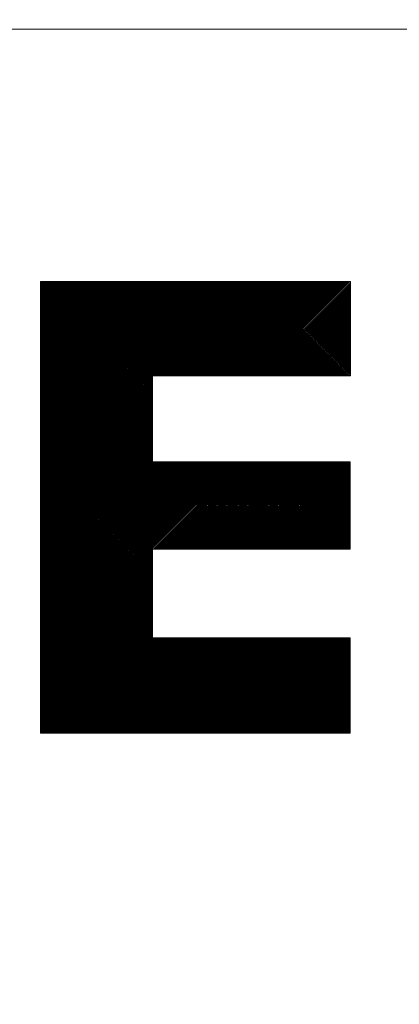
# Model space of a CAD drawing. Units: millimetres. Extents: x 0 to 950, y 0 to 594.
# Drawn here: x 679 to 686, y 29 to 46 of the extents above; entities that cross this region are included whole.
import ezdxf

# ---------------------------------------------------------------- set-up
doc = ezdxf.new("R2010")
doc.units = ezdxf.units.MM
doc.layers.add('201', color=7, linetype='Continuous', true_color=0xffffff)
doc.layers.add('210', color=7, linetype='Continuous', true_color=0xffffff)
doc.styles.add('iso-1', font='isocp.shx')
doc.dimstyles.get("Standard").update_dxf_attribs({"dimtxt": 0.18, "dimasz": 0.18, "dimexe": 0.18, "dimexo": 0.0625, "dimgap": 0.09, "dimtad": 0, "dimtih": 1, "dimtoh": 1, "dimdec": 4, "dimzin": 0, "dimdsep": 46, "dimtxsty": 'Standard', "dimcen": 0.09, "dimadec": 0, "dimazin": 0, "dimtfac": 1, "dimtdec": 4, "dimtofl": 0, "dimtmove": 0, "dimatfit": 3, "dimfxl": 1, "dimtolj": 1, "dimtzin": 0, "dimarcsym": 0})

# ---------------------------------------------------------------- blocks, each defined once
blk = doc.blocks.new('HATCH1')
at = {"color": 132, "lineweight": 13}
for p, q in [((679.413944, 41.553563), (679.434982, 41.574601)), ((679.413944, 41.525279), (679.463266, 41.574601)), ((679.413944, 41.496995), (679.491551, 41.574601)), ((679.413944, 41.46871), (679.519835, 41.574601)), ((679.413944, 41.440426), (679.548119, 41.574601)), ((679.413944, 41.412142), (679.576403, 41.574601)), ((679.413944, 41.383857), (679.604688, 41.574601)), ((679.413944, 41.355573), (679.632972, 41.574601)), ((679.413944, 41.327289), (679.661256, 41.574601)), ((679.413944, 41.299005), (679.68954, 41.574601)), ((679.413944, 41.27072), (679.717825, 41.574601)), ((679.413944, 41.242436), (679.746109, 41.574601)), ((679.413944, 41.214152), (679.774393, 41.574601)), ((679.413944, 41.185868), (679.802678, 41.574601)), ((679.413944, 41.157583), (679.830962, 41.574601)), ((679.413944, 41.129299), (679.859246, 41.574601)), ((679.413944, 41.101015), (679.88753, 41.574601)), ((679.413944, 41.07273), (679.915815, 41.574601)), ((679.413944, 41.044446), (679.944099, 41.574601)), ((679.413944, 41.016162), (679.972383, 41.574601)), ((679.413944, 40.987878), (680.000667, 41.574601)), ((679.413944, 40.959593), (680.028952, 41.574601)), ((679.413944, 40.931309), (680.057236, 41.574601)), ((679.413944, 40.903025), (680.08552, 41.574601)), ((679.413944, 40.874741), (680.113805, 41.574601)), ((679.413944, 40.846456), (680.142089, 41.574601)), ((679.413944, 40.818172), (680.170373, 41.574601)), ((679.413944, 40.789888), (680.198657, 41.574601)), ((679.413944, 40.761603), (680.226942, 41.574601)), ((679.413944, 40.733319), (680.255226, 41.574601)), ((679.413944, 40.705035), (680.28351, 41.574601)), ((679.413944, 40.676751), (680.311794, 41.574601)), ((679.413944, 40.648466), (680.340079, 41.574601)), ((679.413944, 40.620182), (680.368363, 41.574601)), ((679.413944, 40.591898), (680.396647, 41.574601)), ((679.413944, 40.563614), (680.424931, 41.574601)), ((679.413944, 40.535329), (680.453216, 41.574601)), ((679.413944, 40.507045), (680.4815, 41.574601)), ((679.413944, 40.478761), (680.509784, 41.574601)), ((679.413944, 40.450477), (680.538069, 41.574601)), ((679.413944, 40.422192), (680.566353, 41.574601)), ((679.413944, 40.393908), (680.594637, 41.574601)), ((679.413944, 40.365624), (680.622921, 41.574601)), ((679.413944, 40.337339), (680.651206, 41.574601)), ((679.413944, 40.309055), (680.67949, 41.574601)), ((679.413944, 40.280771), (680.707774, 41.574601)), ((679.413944, 40.252487), (680.736058, 41.574601)), ((679.413944, 40.224202), (680.764343, 41.574601)), ((679.413944, 40.195918), (680.792627, 41.574601)), ((679.413944, 40.167634), (680.820911, 41.574601)), ((679.413944, 40.13935), (680.849196, 41.574601)), ((679.413944, 40.111065), (680.87748, 41.574601)), ((679.413944, 40.082781), (680.905764, 41.574601)), ((679.413944, 40.054497), (680.934048, 41.574601)), ((679.413944, 40.026212), (680.962333, 41.574601)), ((679.413944, 39.997928), (680.990617, 41.574601)), ((679.413944, 39.969644), (681.018901, 41.574601)), ((679.413944, 39.94136), (681.047185, 41.574601)), ((679.413944, 39.913075), (681.07547, 41.574601)), ((679.413944, 39.884791), (681.103754, 41.574601)), ((679.413944, 39.856507), (681.132038, 41.574601)), ((679.413944, 39.828223), (681.160323, 41.574601)), ((679.413944, 39.799938), (681.188607, 41.574601)), ((679.413944, 39.771654), (681.216891, 41.574601)), ((679.413944, 39.74337), (681.245175, 41.574601)), ((679.413944, 39.715085), (681.27346, 41.574601)), ((679.413944, 39.686801), (681.301744, 41.574601)), ((679.413944, 39.658517), (681.330028, 41.574601)), ((679.413944, 39.630233), (681.358312, 41.574601)), ((679.413944, 39.601948), (681.386597, 41.574601)), ((679.413944, 39.573664), (681.414881, 41.574601)), ((679.413944, 39.54538), (681.443165, 41.574601)), ((679.413944, 39.517096), (681.47145, 41.574601)), ((679.413944, 39.488811), (681.499734, 41.574601)), ((679.413944, 39.460527), (681.528018, 41.574601)), ((679.413944, 39.432243), (681.556302, 41.574601)), ((679.413944, 39.403958), (681.584587, 41.574601)), ((679.413944, 39.375674), (681.612871, 41.574601)), ((679.413944, 39.34739), (681.641155, 41.574601)), ((679.413944, 39.319106), (681.669439, 41.574601)), ((679.413944, 39.290821), (681.697724, 41.574601)), ((679.413944, 39.262537), (681.726008, 41.574601)), ((679.413944, 39.234253), (681.754292, 41.574601)), ((679.413944, 39.205969), (681.782577, 41.574601)), ((679.413944, 39.177684), (681.810861, 41.574601)), ((679.413944, 39.1494), (681.839145, 41.574601)), ((679.413944, 39.121116), (681.867429, 41.574601)), ((679.413944, 39.092831), (681.895714, 41.574601)), ((679.413944, 39.064547), (681.923998, 41.574601)), ((679.413944, 39.036263), (681.952282, 41.574601)), ((679.413944, 39.007979), (681.980566, 41.574601)), ((679.413944, 38.979694), (682.008851, 41.574601)), ((679.413944, 38.95141), (682.037135, 41.574601)), ((679.413944, 38.923126), (682.065419, 41.574601)), ((679.413944, 38.894842), (682.093704, 41.574601)), ((679.413944, 38.866557), (682.121988, 41.574601)), ((679.413944, 38.838273), (682.150272, 41.574601)), ((679.413944, 38.809989), (682.178556, 41.574601)), ((679.413944, 38.781705), (682.206841, 41.574601)), ((679.413944, 38.75342), (682.235125, 41.574601)), ((679.413944, 38.725136), (682.263409, 41.574601)), ((679.413944, 38.696852), (682.291693, 41.574601)), ((679.413944, 38.668567), (682.319978, 41.574601)), ((679.413944, 38.640283), (682.348262, 41.574601)), ((679.413944, 38.611999), (682.376546, 41.574601)), ((679.413944, 38.583715), (682.40483, 41.574601)), ((679.413944, 38.55543), (682.433115, 41.574601)), ((679.413944, 38.527146), (682.461399, 41.574601)), ((679.413944, 38.498862), (682.489683, 41.574601)), ((679.413944, 38.470578), (682.517968, 41.574601)), ((679.413944, 38.442293), (682.546252, 41.574601)), ((679.413944, 38.414009), (682.574536, 41.574601)), ((679.413944, 38.385725), (682.60282, 41.574601)), ((679.413944, 38.35744), (682.631105, 41.574601)), ((679.413944, 38.329156), (682.659389, 41.574601)), ((679.413944, 38.300872), (682.687673, 41.574601)), ((679.413944, 38.272588), (682.715957, 41.574601)), ((679.413944, 38.244303), (682.744242, 41.574601)), ((679.413944, 38.216019), (682.772526, 41.574601)), ((679.413944, 38.187735), (682.80081, 41.574601)), ((679.413944, 38.159451), (682.829095, 41.574601)), ((679.413944, 38.131166), (682.857379, 41.574601)), ((679.413944, 38.102882), (682.885663, 41.574601)), ((679.413944, 38.074598), (682.913947, 41.574601)), ((679.413944, 38.046313), (682.942232, 41.574601)), ((679.413944, 38.018029), (682.970516, 41.574601)), ((679.413944, 37.989745), (682.9988, 41.574601)), ((679.413944, 37.961461), (683.027084, 41.574601)), ((681.399177, 39.918409), (683.055369, 41.574601)), ((681.427461, 39.918409), (683.083653, 41.574601)), ((681.455745, 39.918409), (683.111937, 41.574601)), ((681.48403, 39.918409), (683.140222, 41.574601)), ((681.512314, 39.918409), (683.168506, 41.574601)), ((681.540598, 39.918409), (683.19679, 41.574601)), ((681.568882, 39.918409), (683.225074, 41.574601)), ((681.597167, 39.918409), (683.253359, 41.574601)), ((681.625451, 39.918409), (683.281643, 41.574601)), ((681.653735, 39.918409), (683.309927, 41.574601)), ((681.68202, 39.918409), (683.338211, 41.574601)), ((681.710304, 39.918409), (683.366496, 41.574601)), ((681.738588, 39.918409), (683.39478, 41.574601)), ((681.766872, 39.918409), (683.423064, 41.574601)), ((681.795157, 39.918409), (683.451349, 41.574601)), ((681.823441, 39.918409), (683.479633, 41.574601)), ((681.851725, 39.918409), (683.507917, 41.574601)), ((681.880009, 39.918409), (683.536201, 41.574601)), ((681.908294, 39.918409), (683.564486, 41.574601)), ((681.936578, 39.918409), (683.59277, 41.574601)), ((681.964862, 39.918409), (683.621054, 41.574601)), ((681.993146, 39.918409), (683.649338, 41.574601)), ((682.021431, 39.918409), (683.677623, 41.574601)), ((682.049715, 39.918409), (683.705907, 41.574601)), ((682.077999, 39.918409), (683.734191, 41.574601)), ((682.106284, 39.918409), (683.762476, 41.574601)), ((682.134568, 39.918409), (683.79076, 41.574601)), ((682.162852, 39.918409), (683.819044, 41.574601)), ((682.191136, 39.918409), (683.847328, 41.574601)), ((682.219421, 39.918409), (683.875613, 41.574601)), ((682.247705, 39.918409), (683.903897, 41.574601)), ((682.275989, 39.918409), (683.932181, 41.574601)), ((682.304273, 39.918409), (683.960465, 41.574601)), ((682.332558, 39.918409), (683.98875, 41.574601)), ((682.360842, 39.918409), (684.017034, 41.574601)), ((682.389126, 39.918409), (684.045318, 41.574601)), ((682.417411, 39.918409), (684.073602, 41.574601)), ((682.445695, 39.918409), (684.101887, 41.574601)), ((682.473979, 39.918409), (684.130171, 41.574601)), ((682.502263, 39.918409), (684.158455, 41.574601)), ((682.530548, 39.918409), (684.18674, 41.574601)), ((682.558832, 39.918409), (684.215024, 41.574601)), ((682.587116, 39.918409), (684.243308, 41.574601)), ((682.6154, 39.918409), (684.271592, 41.574601)), ((682.643685, 39.918409), (684.299877, 41.574601)), ((682.671969, 39.918409), (684.328161, 41.574601)), ((682.700253, 39.918409), (684.356445, 41.574601)), ((682.728538, 39.918409), (684.384729, 41.574601)), ((682.756822, 39.918409), (684.413014, 41.574601)), ((682.785106, 39.918409), (684.441298, 41.574601)), ((682.81339, 39.918409), (684.469582, 41.574601)), ((682.841675, 39.918409), (684.497867, 41.574601)), ((682.869959, 39.918409), (684.526151, 41.574601)), ((682.898243, 39.918409), (684.554435, 41.574601)), ((682.926527, 39.918409), (684.582719, 41.574601)), ((682.954812, 39.918409), (684.611004, 41.574601)), ((682.983096, 39.918409), (684.639288, 41.574601)), ((683.01138, 39.918409), (684.667572, 41.574601)), ((683.039665, 39.918409), (684.695856, 41.574601)), ((683.067949, 39.918409), (684.724141, 41.574601)), ((683.096233, 39.918409), (684.752425, 41.574601)), ((683.124517, 39.918409), (684.780709, 41.574601)), ((683.152802, 39.918409), (684.808994, 41.574601)), ((683.181086, 39.918409), (684.837278, 41.574601)), ((683.20937, 39.918409), (684.843626, 41.552666)), ((683.237654, 39.918409), (684.843626, 41.524381)), ((683.265939, 39.918409), (684.843626, 41.496097)), ((683.294223, 39.918409), (684.843626, 41.467813)), ((683.322507, 39.918409), (684.843626, 41.439528)), ((683.350792, 39.918409), (684.843626, 41.411244)), ((683.379076, 39.918409), (684.843626, 41.38296)), ((683.40736, 39.918409), (684.843626, 41.354676)), ((683.435644, 39.918409), (684.843626, 41.326391)), ((683.463929, 39.918409), (684.843626, 41.298107)), ((683.492213, 39.918409), (684.843626, 41.269823)), ((683.520497, 39.918409), (684.843626, 41.241539)), ((683.548781, 39.918409), (684.843626, 41.213254)), ((683.577066, 39.918409), (684.843626, 41.18497)), ((683.60535, 39.918409), (684.843626, 41.156686)), ((683.633634, 39.918409), (684.843626, 41.128401)), ((683.661918, 39.918409), (684.843626, 41.100117)), ((683.690203, 39.918409), (684.843626, 41.071833)), ((683.718487, 39.918409), (684.843626, 41.043549)), ((683.746771, 39.918409), (684.843626, 41.015264)), ((683.775056, 39.918409), (684.843626, 40.98698)), ((683.80334, 39.918409), (684.843626, 40.958696)), ((683.831624, 39.918409), (684.843626, 40.930412)), ((683.859908, 39.918409), (684.843626, 40.902127)), ((683.888193, 39.918409), (684.843626, 40.873843)), ((683.916477, 39.918409), (684.843626, 40.845559)), ((683.944761, 39.918409), (684.843626, 40.817274)), ((683.973045, 39.918409), (684.843626, 40.78899)), ((684.00133, 39.918409), (684.843626, 40.760706)), ((684.029614, 39.918409), (684.843626, 40.732422)), ((684.057898, 39.918409), (684.843626, 40.704137)), ((684.086183, 39.918409), (684.843626, 40.675853)), ((684.114467, 39.918409), (684.843626, 40.647569)), ((684.142751, 39.918409), (684.843626, 40.619285)), ((684.171035, 39.918409), (684.843626, 40.591)), ((684.19932, 39.918409), (684.843626, 40.562716)), ((684.227604, 39.918409), (684.843626, 40.534432)), ((684.255888, 39.918409), (684.843626, 40.506148)), ((684.284172, 39.918409), (684.843626, 40.477863)), ((684.312457, 39.918409), (684.843626, 40.449579)), ((684.340741, 39.918409), (684.843626, 40.421295)), ((684.369025, 39.918409), (684.843626, 40.39301)), ((684.39731, 39.918409), (684.843626, 40.364726)), ((684.425594, 39.918409), (684.843626, 40.336442)), ((684.453878, 39.918409), (684.843626, 40.308158)), ((684.482162, 39.918409), (684.843626, 40.279873)), ((684.510447, 39.918409), (684.843626, 40.251589)), ((684.538731, 39.918409), (684.843626, 40.223305)), ((684.567015, 39.918409), (684.843626, 40.195021)), ((684.595299, 39.918409), (684.843626, 40.166736)), ((684.623584, 39.918409), (684.843626, 40.138452)), ((684.651868, 39.918409), (684.843626, 40.110168)), ((684.680152, 39.918409), (684.843626, 40.081883)), ((684.708437, 39.918409), (684.843626, 40.053599)), ((679.413944, 37.933176), (681.378168, 39.897401)), ((684.736721, 39.918409), (684.843626, 40.025315)), ((684.765005, 39.918409), (684.843626, 39.997031)), ((684.793289, 39.918409), (684.843626, 39.968746)), ((684.821574, 39.918409), (684.843626, 39.940462)), ((679.413944, 37.904892), (681.378168, 39.869116)), ((679.413944, 37.876608), (681.378168, 39.840832)), ((679.413944, 37.848324), (681.378168, 39.812548)), ((679.413944, 37.820039), (681.378168, 39.784264)), ((679.413944, 37.791755), (681.378168, 39.755979)), ((679.413944, 37.763471), (681.378168, 39.727695)), ((679.413944, 37.735186), (681.378168, 39.699411)), ((679.413944, 37.706902), (681.378168, 39.671126)), ((679.413944, 37.678618), (681.378168, 39.642842)), ((679.413944, 37.650334), (681.378168, 39.614558)), ((679.413944, 37.622049), (681.378168, 39.586274)), ((679.413944, 37.593765), (681.378168, 39.557989)), ((679.413944, 37.565481), (681.378168, 39.529705)), ((679.413944, 37.537197), (681.378168, 39.501421)), ((679.413944, 37.508912), (681.378168, 39.473137)), ((679.413944, 37.480628), (681.378168, 39.444852)), ((679.413944, 37.452344), (681.378168, 39.416568)), ((679.413944, 37.424059), (681.378168, 39.388284)), ((679.413944, 37.395775), (681.378168, 39.36)), ((679.413944, 37.367491), (681.378168, 39.331715)), ((679.413944, 37.339207), (681.378168, 39.303431)), ((679.413944, 37.310922), (681.378168, 39.275147)), ((679.413944, 37.282638), (681.378168, 39.246862)), ((679.413944, 37.254354), (681.378168, 39.218578)), ((679.413944, 37.22607), (681.378168, 39.190294)), ((679.413944, 37.197785), (681.378168, 39.16201)), ((679.413944, 37.169501), (681.378168, 39.133725)), ((679.413944, 37.141217), (681.378168, 39.105441)), ((679.413944, 37.112933), (681.378168, 39.077157)), ((679.413944, 37.084648), (681.378168, 39.048873)), ((679.413944, 37.056364), (681.378168, 39.020588)), ((679.413944, 37.02808), (681.378168, 38.992304)), ((679.413944, 36.999795), (681.378168, 38.96402)), ((679.413944, 36.971511), (681.378168, 38.935735)), ((679.413944, 36.943227), (681.378168, 38.907451)), ((679.413944, 36.914943), (681.378168, 38.879167)), ((679.413944, 36.886658), (681.378168, 38.850883)), ((679.413944, 36.858374), (681.378168, 38.822598)), ((679.413944, 36.83009), (681.378168, 38.794314)), ((679.413944, 36.801806), (681.378168, 38.76603)), ((679.413944, 36.773521), (681.378168, 38.737746)), ((679.413944, 36.745237), (681.378168, 38.709461)), ((679.413944, 36.716953), (681.378168, 38.681177)), ((679.413944, 36.688668), (681.378168, 38.652893)), ((679.413944, 36.660384), (681.378168, 38.624608)), ((679.413944, 36.6321), (681.378168, 38.596324)), ((679.413944, 36.603816), (681.378168, 38.56804)), ((679.413944, 36.575531), (681.378168, 38.539756)), ((679.413944, 36.547247), (681.378168, 38.511471)), ((679.413944, 36.518963), (681.378168, 38.483187)), ((679.413944, 36.490679), (681.378168, 38.454903)), ((679.413944, 36.462394), (681.378168, 38.426619)), ((679.413944, 36.43411), (681.393368, 38.413534)), ((679.413944, 36.405826), (681.421652, 38.413534)), ((679.413944, 36.377541), (681.449936, 38.413534)), ((679.413944, 36.349257), (681.47822, 38.413534)), ((679.413944, 36.320973), (681.506505, 38.413534)), ((679.413944, 36.292689), (681.534789, 38.413534)), ((679.413944, 36.264404), (681.563073, 38.413534)), ((679.413944, 36.23612), (681.591357, 38.413534)), ((679.413944, 36.207836), (681.619642, 38.413534)), ((679.413944, 36.179552), (681.647926, 38.413534)), ((679.413944, 36.151267), (681.67621, 38.413534)), ((679.413944, 36.122983), (681.704495, 38.413534)), ((679.413944, 36.094699), (681.732779, 38.413534)), ((679.413944, 36.066414), (681.761063, 38.413534)), ((679.413944, 36.03813), (681.789347, 38.413534)), ((679.413944, 36.009846), (681.817632, 38.413534)), ((679.413944, 35.981562), (681.845916, 38.413534)), ((679.413944, 35.953277), (681.8742, 38.413534)), ((679.413944, 35.924993), (681.902484, 38.413534)), ((679.413944, 35.896709), (681.930769, 38.413534)), ((679.413944, 35.868425), (681.959053, 38.413534)), ((679.413944, 35.84014), (681.987337, 38.413534)), ((679.413944, 35.811856), (682.015622, 38.413534)), ((679.413944, 35.783572), (682.043906, 38.413534)), ((679.413944, 35.755287), (682.07219, 38.413534)), ((679.413944, 35.727003), (682.100474, 38.413534)), ((679.413944, 35.698719), (682.128759, 38.413534)), ((679.413944, 35.670435), (682.157043, 38.413534)), ((679.413944, 35.64215), (682.185327, 38.413534)), ((679.413944, 35.613866), (682.213611, 38.413534)), ((679.413944, 35.585582), (682.241896, 38.413534)), ((679.413944, 35.557298), (682.27018, 38.413534)), ((679.413944, 35.529013), (682.298464, 38.413534)), ((679.413944, 35.500729), (682.326749, 38.413534)), ((679.413944, 35.472445), (682.355033, 38.413534)), ((679.413944, 35.444161), (682.383317, 38.413534)), ((679.413944, 35.415876), (682.411601, 38.413534)), ((679.413944, 35.387592), (682.439886, 38.413534)), ((679.413944, 35.359308), (682.46817, 38.413534)), ((679.413944, 35.331023), (682.496454, 38.413534)), ((679.413944, 35.302739), (682.524738, 38.413534)), ((679.413944, 35.274455), (682.553023, 38.413534)), ((679.413944, 35.246171), (682.581307, 38.413534)), ((679.413944, 35.217886), (682.609591, 38.413534)), ((679.413944, 35.189602), (682.637876, 38.413534)), ((679.413944, 35.161318), (682.66616, 38.413534)), ((679.413944, 35.133034), (682.694444, 38.413534)), ((679.413944, 35.104749), (682.722728, 38.413534)), ((679.413944, 35.076465), (682.751013, 38.413534)), ((679.413944, 35.048181), (682.779297, 38.413534)), ((679.413944, 35.019896), (682.807581, 38.413534)), ((679.413944, 34.991612), (682.835865, 38.413534)), ((679.413944, 34.963328), (682.86415, 38.413534)), ((679.413944, 34.935044), (682.892434, 38.413534)), ((681.392109, 36.884925), (682.920718, 38.413534)), ((681.420393, 36.884925), (682.949003, 38.413534)), ((681.448678, 36.884925), (682.977287, 38.413534)), ((681.476962, 36.884925), (683.005571, 38.413534)), ((681.505246, 36.884925), (683.033855, 38.413534)), ((681.533531, 36.884925), (683.06214, 38.413534)), ((681.561815, 36.884925), (683.090424, 38.413534)), ((681.590099, 36.884925), (683.118708, 38.413534)), ((681.618383, 36.884925), (683.146992, 38.413534)), ((681.646668, 36.884925), (683.175277, 38.413534)), ((681.674952, 36.884925), (683.203561, 38.413534)), ((681.703236, 36.884925), (683.231845, 38.413534)), ((681.73152, 36.884925), (683.260129, 38.413534)), ((681.759805, 36.884925), (683.288414, 38.413534)), ((681.788089, 36.884925), (683.316698, 38.413534)), ((681.816373, 36.884925), (683.344982, 38.413534)), ((681.844658, 36.884925), (683.373267, 38.413534)), ((681.872942, 36.884925), (683.401551, 38.413534)), ((681.901226, 36.884925), (683.429835, 38.413534)), ((681.92951, 36.884925), (683.458119, 38.413534)), ((681.957795, 36.884925), (683.486404, 38.413534)), ((681.986079, 36.884925), (683.514688, 38.413534)), ((682.014363, 36.884925), (683.542972, 38.413534)), ((682.042647, 36.884925), (683.571256, 38.413534)), ((682.070932, 36.884925), (683.599541, 38.413534)), ((682.099216, 36.884925), (683.627825, 38.413534)), ((682.1275, 36.884925), (683.656109, 38.413534)), ((682.155785, 36.884925), (683.684394, 38.413534)), ((682.184069, 36.884925), (683.712678, 38.413534)), ((682.212353, 36.884925), (683.740962, 38.413534)), ((682.240637, 36.884925), (683.769246, 38.413534)), ((682.268922, 36.884925), (683.797531, 38.413534)), ((682.297206, 36.884925), (683.825815, 38.413534)), ((682.32549, 36.884925), (683.854099, 38.413534)), ((682.353774, 36.884925), (683.882383, 38.413534)), ((682.382059, 36.884925), (683.910668, 38.413534)), ((682.410343, 36.884925), (683.938952, 38.413534)), ((682.438627, 36.884925), (683.967236, 38.413534)), ((682.466912, 36.884925), (683.995521, 38.413534)), ((682.495196, 36.884925), (684.023805, 38.413534)), ((682.52348, 36.884925), (684.052089, 38.413534)), ((682.551764, 36.884925), (684.080373, 38.413534)), ((682.580049, 36.884925), (684.108658, 38.413534)), ((682.608333, 36.884925), (684.136942, 38.413534)), ((682.636617, 36.884925), (684.165226, 38.413534)), ((682.664901, 36.884925), (684.19351, 38.413534)), ((682.693186, 36.884925), (684.221795, 38.413534)), ((682.72147, 36.884925), (684.250079, 38.413534)), ((682.749754, 36.884925), (684.278363, 38.413534)), ((682.778039, 36.884925), (684.306648, 38.413534)), ((682.806323, 36.884925), (684.334932, 38.413534)), ((682.834607, 36.884925), (684.363216, 38.413534)), ((682.862891, 36.884925), (684.3915, 38.413534)), ((682.891176, 36.884925), (684.419785, 38.413534)), ((682.91946, 36.884925), (684.448069, 38.413534)), ((682.947744, 36.884925), (684.476353, 38.413534)), ((682.976028, 36.884925), (684.504637, 38.413534)), ((683.004313, 36.884925), (684.532922, 38.413534)), ((683.032597, 36.884925), (684.561206, 38.413534)), ((683.060881, 36.884925), (684.58949, 38.413534)), ((683.089165, 36.884925), (684.617775, 38.413534)), ((683.11745, 36.884925), (684.646059, 38.413534)), ((683.145734, 36.884925), (684.674343, 38.413534)), ((683.174018, 36.884925), (684.702627, 38.413534)), ((683.202303, 36.884925), (684.730912, 38.413534)), ((683.230587, 36.884925), (684.759196, 38.413534)), ((683.258871, 36.884925), (684.78748, 38.413534)), ((683.287155, 36.884925), (684.815764, 38.413534)), ((683.31544, 36.884925), (684.841743, 38.411228)), ((683.343724, 36.884925), (684.841743, 38.382944)), ((683.372008, 36.884925), (684.841743, 38.354659)), ((683.400292, 36.884925), (684.841743, 38.326375)), ((683.428577, 36.884925), (684.841743, 38.298091)), ((683.456861, 36.884925), (684.841743, 38.269806)), ((683.485145, 36.884925), (684.841743, 38.241522)), ((683.51343, 36.884925), (684.841743, 38.213238)), ((683.541714, 36.884925), (684.841743, 38.184954)), ((683.569998, 36.884925), (684.841743, 38.156669)), ((683.598282, 36.884925), (684.841743, 38.128385)), ((683.626567, 36.884925), (684.841743, 38.100101)), ((683.654851, 36.884925), (684.841743, 38.071817)), ((683.683135, 36.884925), (684.841743, 38.043532)), ((683.711419, 36.884925), (684.841743, 38.015248)), ((683.739704, 36.884925), (684.841743, 37.986964)), ((683.767988, 36.884925), (684.841743, 37.958679)), ((683.796272, 36.884925), (684.841743, 37.930395)), ((683.824557, 36.884925), (684.841743, 37.902111)), ((683.852841, 36.884925), (684.841743, 37.873827)), ((683.881125, 36.884925), (684.841743, 37.845542)), ((683.909409, 36.884925), (684.841743, 37.817258)), ((683.937694, 36.884925), (684.841743, 37.788974)), ((683.965978, 36.884925), (684.841743, 37.76069)), ((683.994262, 36.884925), (684.841743, 37.732405)), ((684.022546, 36.884925), (684.841743, 37.704121)), ((684.050831, 36.884925), (684.841743, 37.675837)), ((684.079115, 36.884925), (684.841743, 37.647553)), ((684.107399, 36.884925), (684.841743, 37.619268)), ((684.135684, 36.884925), (684.841743, 37.590984)), ((684.163968, 36.884925), (684.841743, 37.5627)), ((684.192252, 36.884925), (684.841743, 37.534415)), ((684.220536, 36.884925), (684.841743, 37.506131)), ((684.248821, 36.884925), (684.841743, 37.477847)), ((684.277105, 36.884925), (684.841743, 37.449563)), ((684.305389, 36.884925), (684.841743, 37.421278)), ((684.333673, 36.884925), (684.841743, 37.392994)), ((684.361958, 36.884925), (684.841743, 37.36471)), ((684.390242, 36.884925), (684.841743, 37.336426)), ((684.418526, 36.884925), (684.841743, 37.308141)), ((684.446811, 36.884925), (684.841743, 37.279857)), ((684.475095, 36.884925), (684.841743, 37.251573)), ((684.503379, 36.884925), (684.841743, 37.223288)), ((684.531663, 36.884925), (684.841743, 37.195004)), ((684.559948, 36.884925), (684.841743, 37.16672)), ((684.588232, 36.884925), (684.841743, 37.138436)), ((684.616516, 36.884925), (684.841743, 37.110151)), ((684.6448, 36.884925), (684.841743, 37.081867)), ((684.673085, 36.884925), (684.841743, 37.053583)), ((684.701369, 36.884925), (684.841743, 37.025299)), ((684.729653, 36.884925), (684.841743, 36.997014)), ((684.757937, 36.884925), (684.841743, 36.96873)), ((684.786222, 36.884925), (684.841743, 36.940446)), ((679.413944, 34.906759), (681.378168, 36.870984)), ((679.413944, 34.878475), (681.378168, 36.842699)), ((679.413944, 34.850191), (681.378168, 36.814415)), ((679.413944, 34.821907), (681.378168, 36.786131)), ((684.814506, 36.884925), (684.841743, 36.912161)), ((679.413944, 34.793622), (681.378168, 36.757847)), ((679.413944, 34.765338), (681.378168, 36.729562)), ((679.413944, 34.737054), (681.378168, 36.701278)), ((679.413944, 34.708769), (681.378168, 36.672994)), ((679.413944, 34.680485), (681.378168, 36.644709)), ((679.413944, 34.652201), (681.378168, 36.616425)), ((679.413944, 34.623917), (681.378168, 36.588141)), ((679.413944, 34.595632), (681.378168, 36.559857)), ((679.413944, 34.567348), (681.378168, 36.531572)), ((679.413944, 34.539064), (681.378168, 36.503288)), ((679.413944, 34.51078), (681.378168, 36.475004)), ((679.413944, 34.482495), (681.378168, 36.44672)), ((679.413944, 34.454211), (681.378168, 36.418435)), ((679.413944, 34.425927), (681.378168, 36.390151)), ((679.413944, 34.397642), (681.378168, 36.361867)), ((679.413944, 34.369358), (681.378168, 36.333582)), ((679.413944, 34.341074), (681.378168, 36.305298)), ((679.413944, 34.31279), (681.378168, 36.277014)), ((679.413944, 34.284505), (681.378168, 36.24873)), ((679.413944, 34.256221), (681.378168, 36.220445)), ((679.413944, 34.227937), (681.378168, 36.192161)), ((679.413944, 34.199653), (681.378168, 36.163877)), ((679.413944, 34.171368), (681.378168, 36.135593)), ((679.413944, 34.143084), (681.378168, 36.107308)), ((679.413944, 34.1148), (681.378168, 36.079024)), ((679.413944, 34.086515), (681.378168, 36.05074)), ((679.413944, 34.058231), (681.378168, 36.022456)), ((679.413944, 34.029947), (681.378168, 35.994171)), ((679.413944, 34.001663), (681.378168, 35.965887)), ((679.413944, 33.973378), (681.378168, 35.937603)), ((679.413944, 33.945094), (681.378168, 35.909318)), ((679.413944, 33.91681), (681.378168, 35.881034)), ((679.413944, 33.888526), (681.378168, 35.85275)), ((679.413944, 33.860241), (681.378168, 35.824466)), ((679.413944, 33.831957), (681.378168, 35.796181)), ((679.413944, 33.803673), (681.378168, 35.767897)), ((679.413944, 33.775388), (681.378168, 35.739613)), ((679.413944, 33.747104), (681.378168, 35.711329)), ((679.413944, 33.71882), (681.378168, 35.683044)), ((679.413944, 33.690536), (681.378168, 35.65476)), ((679.413944, 33.662251), (681.378168, 35.626476)), ((679.436401, 33.656424), (681.378168, 35.598191)), ((679.464685, 33.656424), (681.378168, 35.569907)), ((679.492969, 33.656424), (681.378168, 35.541623)), ((679.521254, 33.656424), (681.378168, 35.513339)), ((679.549538, 33.656424), (681.378168, 35.485054)), ((679.577822, 33.656424), (681.378168, 35.45677)), ((679.606106, 33.656424), (681.378168, 35.428486)), ((679.634391, 33.656424), (681.378168, 35.400202)), ((679.662675, 33.656424), (681.378168, 35.371917)), ((679.690959, 33.656424), (681.378168, 35.343633)), ((679.719244, 33.656424), (681.3895, 35.32668)), ((679.747528, 33.656424), (681.417784, 35.32668)), ((679.775812, 33.656424), (681.446068, 35.32668)), ((679.804096, 33.656424), (681.474353, 35.32668)), ((679.832381, 33.656424), (681.502637, 35.32668)), ((679.860665, 33.656424), (681.530921, 35.32668)), ((679.888949, 33.656424), (681.559205, 35.32668)), ((679.917233, 33.656424), (681.58749, 35.32668)), ((679.945518, 33.656424), (681.615774, 35.32668)), ((679.973802, 33.656424), (681.644058, 35.32668)), ((680.002086, 33.656424), (681.672342, 35.32668)), ((680.030371, 33.656424), (681.700627, 35.32668)), ((680.058655, 33.656424), (681.728911, 35.32668)), ((680.086939, 33.656424), (681.757195, 35.32668)), ((680.115223, 33.656424), (681.78548, 35.32668)), ((680.143508, 33.656424), (681.813764, 35.32668)), ((680.171792, 33.656424), (681.842048, 35.32668)), ((680.200076, 33.656424), (681.870332, 35.32668)), ((680.22836, 33.656424), (681.898617, 35.32668)), ((680.256645, 33.656424), (681.926901, 35.32668)), ((680.284929, 33.656424), (681.955185, 35.32668)), ((680.313213, 33.656424), (681.983469, 35.32668)), ((680.341497, 33.656424), (682.011754, 35.32668)), ((680.369782, 33.656424), (682.040038, 35.32668)), ((680.398066, 33.656424), (682.068322, 35.32668)), ((680.42635, 33.656424), (682.096606, 35.32668)), ((680.454635, 33.656424), (682.124891, 35.32668)), ((680.482919, 33.656424), (682.153175, 35.32668)), ((680.511203, 33.656424), (682.181459, 35.32668)), ((680.539487, 33.656424), (682.209744, 35.32668)), ((680.567772, 33.656424), (682.238028, 35.32668)), ((680.596056, 33.656424), (682.266312, 35.32668)), ((680.62434, 33.656424), (682.294596, 35.32668)), ((680.652624, 33.656424), (682.322881, 35.32668)), ((680.680909, 33.656424), (682.351165, 35.32668)), ((680.709193, 33.656424), (682.379449, 35.32668)), ((680.737477, 33.656424), (682.407733, 35.32668)), ((680.765762, 33.656424), (682.436018, 35.32668)), ((680.794046, 33.656424), (682.464302, 35.32668)), ((680.82233, 33.656424), (682.492586, 35.32668)), ((680.850614, 33.656424), (682.520871, 35.32668)), ((680.878899, 33.656424), (682.549155, 35.32668)), ((680.907183, 33.656424), (682.577439, 35.32668)), ((680.935467, 33.656424), (682.605723, 35.32668)), ((680.963751, 33.656424), (682.634008, 35.32668)), ((680.992036, 33.656424), (682.662292, 35.32668)), ((681.02032, 33.656424), (682.690576, 35.32668)), ((681.048604, 33.656424), (682.71886, 35.32668)), ((681.076889, 33.656424), (682.747145, 35.32668)), ((681.105173, 33.656424), (682.775429, 35.32668)), ((681.133457, 33.656424), (682.803713, 35.32668)), ((681.161741, 33.656424), (682.831998, 35.32668)), ((681.190026, 33.656424), (682.860282, 35.32668)), ((681.21831, 33.656424), (682.888566, 35.32668)), ((681.246594, 33.656424), (682.91685, 35.32668)), ((681.274878, 33.656424), (682.945135, 35.32668)), ((681.303163, 33.656424), (682.973419, 35.32668)), ((681.331447, 33.656424), (683.001703, 35.32668)), ((681.359731, 33.656424), (683.029987, 35.32668)), ((681.388016, 33.656424), (683.058272, 35.32668)), ((681.4163, 33.656424), (683.086556, 35.32668)), ((681.444584, 33.656424), (683.11484, 35.32668)), ((681.472868, 33.656424), (683.143125, 35.32668)), ((681.501153, 33.656424), (683.171409, 35.32668)), ((681.529437, 33.656424), (683.199693, 35.32668)), ((681.557721, 33.656424), (683.227977, 35.32668)), ((681.586005, 33.656424), (683.256262, 35.32668)), ((681.61429, 33.656424), (683.284546, 35.32668)), ((681.642574, 33.656424), (683.31283, 35.32668)), ((681.670858, 33.656424), (683.341114, 35.32668)), ((681.699143, 33.656424), (683.369399, 35.32668)), ((681.727427, 33.656424), (683.397683, 35.32668)), ((681.755711, 33.656424), (683.425967, 35.32668)), ((681.783995, 33.656424), (683.454252, 35.32668)), ((681.81228, 33.656424), (683.482536, 35.32668)), ((681.840564, 33.656424), (683.51082, 35.32668)), ((681.868848, 33.656424), (683.539104, 35.32668)), ((681.897132, 33.656424), (683.567389, 35.32668)), ((681.925417, 33.656424), (683.595673, 35.32668)), ((681.953701, 33.656424), (683.623957, 35.32668)), ((681.981985, 33.656424), (683.652241, 35.32668)), ((682.010269, 33.656424), (683.680526, 35.32668)), ((682.038554, 33.656424), (683.70881, 35.32668)), ((682.066838, 33.656424), (683.737094, 35.32668)), ((682.095122, 33.656424), (683.765378, 35.32668)), ((682.123407, 33.656424), (683.793663, 35.32668)), ((682.151691, 33.656424), (683.821947, 35.32668)), ((682.179975, 33.656424), (683.850231, 35.32668)), ((682.208259, 33.656424), (683.878516, 35.32668)), ((682.236544, 33.656424), (683.9068, 35.32668)), ((682.264828, 33.656424), (683.935084, 35.32668)), ((682.293112, 33.656424), (683.963368, 35.32668)), ((682.321396, 33.656424), (683.991653, 35.32668)), ((682.349681, 33.656424), (684.019937, 35.32668)), ((682.377965, 33.656424), (684.048221, 35.32668)), ((682.406249, 33.656424), (684.076505, 35.32668)), ((682.434534, 33.656424), (684.10479, 35.32668)), ((682.462818, 33.656424), (684.133074, 35.32668)), ((682.491102, 33.656424), (684.161358, 35.32668)), ((682.519386, 33.656424), (684.189643, 35.32668)), ((682.547671, 33.656424), (684.217927, 35.32668)), ((682.575955, 33.656424), (684.246211, 35.32668)), ((682.604239, 33.656424), (684.274495, 35.32668)), ((682.632523, 33.656424), (684.30278, 35.32668)), ((682.660808, 33.656424), (684.331064, 35.32668)), ((682.689092, 33.656424), (684.359348, 35.32668)), ((682.717376, 33.656424), (684.387632, 35.32668)), ((682.745661, 33.656424), (684.415917, 35.32668)), ((682.773945, 33.656424), (684.444201, 35.32668)), ((682.802229, 33.656424), (684.472485, 35.32668)), ((682.830513, 33.656424), (684.50077, 35.32668)), ((682.858798, 33.656424), (684.529054, 35.32668)), ((682.887082, 33.656424), (684.557338, 35.32668)), ((682.915366, 33.656424), (684.585622, 35.32668)), ((682.94365, 33.656424), (684.613907, 35.32668)), ((682.971935, 33.656424), (684.642191, 35.32668)), ((683.000219, 33.656424), (684.670475, 35.32668)), ((683.028503, 33.656424), (684.698759, 35.32668)), ((683.056788, 33.656424), (684.727044, 35.32668)), ((683.085072, 33.656424), (684.755328, 35.32668)), ((683.113356, 33.656424), (684.783612, 35.32668)), ((683.14164, 33.656424), (684.811897, 35.32668)), ((683.169925, 33.656424), (684.840181, 35.32668)), ((683.198209, 33.656424), (684.840738, 35.298953)), ((683.226493, 33.656424), (684.840738, 35.270669)), ((683.254777, 33.656424), (684.840738, 35.242385)), ((683.283062, 33.656424), (684.840738, 35.214101)), ((683.311346, 33.656424), (684.840738, 35.185816)), ((683.33963, 33.656424), (684.840738, 35.157532)), ((683.367915, 33.656424), (684.840738, 35.129248)), ((683.396199, 33.656424), (684.840738, 35.100964)), ((683.424483, 33.656424), (684.840738, 35.072679)), ((683.452767, 33.656424), (684.840738, 35.044395)), ((683.481052, 33.656424), (684.840738, 35.016111)), ((683.509336, 33.656424), (684.840738, 34.987826)), ((683.53762, 33.656424), (684.840738, 34.959542)), ((683.565904, 33.656424), (684.840738, 34.931258)), ((683.594189, 33.656424), (684.840738, 34.902974)), ((683.622473, 33.656424), (684.840738, 34.874689)), ((683.650757, 33.656424), (684.840738, 34.846405)), ((683.679041, 33.656424), (684.840738, 34.818121)), ((683.707326, 33.656424), (684.840738, 34.789837)), ((683.73561, 33.656424), (684.840738, 34.761552)), ((683.763894, 33.656424), (684.840738, 34.733268)), ((683.792179, 33.656424), (684.840738, 34.704984)), ((683.820463, 33.656424), (684.840738, 34.676699)), ((683.848747, 33.656424), (684.840738, 34.648415)), ((683.877031, 33.656424), (684.840738, 34.620131)), ((683.905316, 33.656424), (684.840738, 34.591847)), ((683.9336, 33.656424), (684.840738, 34.563562)), ((683.961884, 33.656424), (684.840738, 34.535278)), ((683.990168, 33.656424), (684.840738, 34.506994)), ((684.018453, 33.656424), (684.840738, 34.47871)), ((684.046737, 33.656424), (684.840738, 34.450425)), ((684.075021, 33.656424), (684.840738, 34.422141)), ((684.103306, 33.656424), (684.840738, 34.393857)), ((684.13159, 33.656424), (684.840738, 34.365572)), ((684.159874, 33.656424), (684.840738, 34.337288)), ((684.188158, 33.656424), (684.840738, 34.309004)), ((684.216443, 33.656424), (684.840738, 34.28072)), ((684.244727, 33.656424), (684.840738, 34.252435)), ((684.273011, 33.656424), (684.840738, 34.224151)), ((684.301295, 33.656424), (684.840738, 34.195867)), ((684.32958, 33.656424), (684.840738, 34.167583)), ((684.357864, 33.656424), (684.840738, 34.139298)), ((684.386148, 33.656424), (684.840738, 34.111014)), ((684.414433, 33.656424), (684.840738, 34.08273)), ((684.442717, 33.656424), (684.840738, 34.054445)), ((684.471001, 33.656424), (684.840738, 34.026161)), ((684.499285, 33.656424), (684.840738, 33.997877)), ((684.52757, 33.656424), (684.840738, 33.969593)), ((684.555854, 33.656424), (684.840738, 33.941308)), ((684.584138, 33.656424), (684.840738, 33.913024)), ((684.612422, 33.656424), (684.840738, 33.88474)), ((684.640707, 33.656424), (684.840738, 33.856456)), ((684.668991, 33.656424), (684.840738, 33.828171)), ((684.697275, 33.656424), (684.840738, 33.799887)), ((684.72556, 33.656424), (684.840738, 33.771603)), ((684.753844, 33.656424), (684.840738, 33.743318)), ((684.782128, 33.656424), (684.840738, 33.715034)), ((684.810412, 33.656424), (684.840738, 33.68675))]:
    blk.add_line(p, q, dxfattribs=at)
blk = doc.blocks.new('_U7')
at = {"layer": '210', "color": 2, "linetype": 'Continuous', "lineweight": 13, "insert": (539.662898, 260.394867), "char_height": 3.5, "attachment_point": 7, "line_spacing_factor": 0.963855, "style": 'iso-1'}
blk.add_mtext('\\W0.5582;1025', dxfattribs=at)

msp = doc.modelspace()

# ---------------------------------------------------------------- linework, layer by layer
at = {"layer": '201', "color": 2, "linetype": 'Continuous', "lineweight": 18}
msp.add_line((831, 46), (651, 46), dxfattribs=at)
at = {"layer": '201', "color": 132, "linetype": 'Continuous', "lineweight": 13}
for p, q in [((679.414, 33.656), (679.414, 41.575)), ((679.414, 41.575), (684.844, 41.575)), ((684.844, 41.575), (684.844, 39.918)), ((681.378, 39.918), (681.378, 38.414)), ((684.844, 39.918), (681.378, 39.918)), ((681.378, 38.414), (684.842, 38.414)), ((684.842, 38.414), (684.842, 36.885)), ((681.378, 36.885), (681.378, 35.327)), ((684.842, 36.885), (681.378, 36.885)), ((681.378, 35.327), (684.841, 35.327)), ((684.841, 35.327), (684.841, 33.656)), ((684.841, 33.656), (679.414, 33.656))]:
    msp.add_line(p, q, dxfattribs=at)

# ---------------------------------------------------------------- block references
msp.add_blockref('HATCH1', (0, 0), dxfattribs=at)

# ---------------------------------------------------------------- dimensions: what is measured, and where the dimension line sits
at = {"layer": '210', "color": 2, "linetype": 'Continuous', "lineweight": 13}
dim = msp.add_ordinate_dim(feature_location=(730.295, 260.366), offset=(-730.295, -260.366), dtype=0, origin=(106.796, 362.866), text='\\C2;1025', dimstyle='Standard', override={"dimtxt": 3.5, "dimasz": 3.5, "dimexe": 2, "dimexo": 0, "dimgap": 1.05, "dimtad": 1, "dimtih": 1, "dimdec": 2, "dimlfac": 1, "dimzin": 8, "dimdsep": 44, "dimlunit": 2, "dimpost": '', "dimtxsty": 'iso-1', "dimsah": 1, "dimse1": 0, "dimse2": 0, "dimsd1": 0, "dimsd2": 0, "dimclrd": 3, "dimclre": 3, "dimclrt": 2, "dimtol": 0, "dimtm": -0.1, "dimtfac": 1, "dimtdec": 2, "dimtofl": 1, "dimtmove": 0, "dimtzin": 8, "dimlwd": 13, "dimlwe": 13}, dxfattribs=at)
dim.commit()
dim.dimension.update_dxf_attribs({"geometry": '_U7', "text_midpoint": (543.061, 263.166)})

doc.saveas('drawing.dxf')
